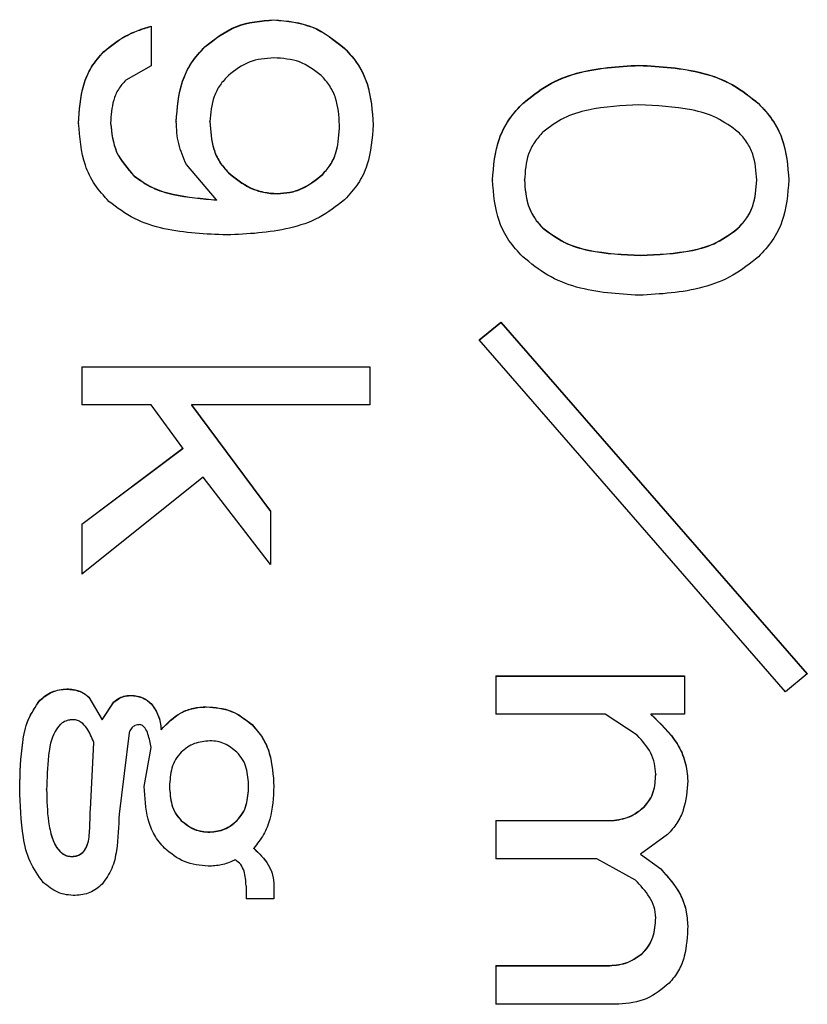
# Model space of a CAD drawing. Extents: x 2 to 594, y 2 to 418.
# Drawn here: x 75 to 80, y 335 to 341 of the extents above; entities that cross this region are included whole.
import ezdxf

# ---------------------------------------------------------------- set-up
doc = ezdxf.new("R2010")
doc.units = 0
doc.layers.get('0').update_dxf_attribs({"linetype": 'CONTINUOUS'})

msp = doc.modelspace()

# ---------------------------------------------------------------- linework, layer by layer
at = {"color": 7, "linetype": 'CONTINUOUS'}
for p, q in [((76.50924, 340.81141), (76.50924, 340.80976)), ((75.76687, 340.77301), (75.76687, 340.53285)), ((75.48212, 340.61935), (75.48212, 340.61771)), ((76.09229, 340.64817), (76.09229, 340.64653)), ((76.93636, 340.63856), (76.93636, 340.63692)), ((75.76687, 340.53285), (75.61432, 340.44631)), ((78.71432, 340.53669), (78.71432, 340.53506)), ((78.01263, 340.30583), (78.01263, 340.30422)), ((79.43636, 340.30583), (79.43636, 340.30422)), ((75.91941, 340.19606), (75.91941, 340.19446)), ((76.1228, 340.19446), (76.1228, 340.19606)), ((75.32958, 340.18643), (75.32958, 340.18483)), ((75.5228, 340.18643), (75.5228, 340.18483)), ((76.90585, 340.17519), (76.90585, 340.1768)), ((77.10924, 340.1768), (77.10924, 340.17519)), ((76.16347, 339.72349), (75.98042, 339.93582)), ((75.66517, 339.86828), (75.66517, 339.8667)), ((76.23466, 339.886), (76.23466, 339.88758)), ((76.80415, 339.87635), (76.80415, 339.87793)), ((77.82958, 339.84319), (77.82958, 339.84162)), ((78.0228, 339.84162), (78.0228, 339.84319)), ((79.42619, 339.84162), (79.42619, 339.84319)), ((79.61941, 339.84319), (79.61941, 339.84162)), ((76.16347, 339.72349), (76.16347, 339.72192)), ((76.52958, 339.76054), (76.52958, 339.76211)), ((78.13466, 339.55189), (78.13466, 339.55344)), ((79.31432, 339.55189), (79.31432, 339.55344)), ((78.72449, 339.38751), (78.72449, 339.38905)), ((77.74822, 338.87754), (77.88042, 338.98422)), ((77.74822, 338.87604), (77.88042, 338.98271)), ((77.88042, 338.98422), (79.73127, 336.85939)), ((77.88042, 338.98422), (77.88042, 338.98271)), ((77.88042, 338.98271), (79.73127, 336.85805)), ((79.59907, 336.7516), (77.74822, 338.87754)), ((75.34992, 338.71515), (77.0889, 338.71515)), ((75.34992, 338.71515), (75.34992, 338.48524)), ((75.34992, 338.71366), (77.0889, 338.71366)), ((77.0889, 338.71515), (77.0889, 338.48524)), ((75.76687, 338.48524), (75.34992, 338.48524)), ((75.96009, 338.22262), (75.76687, 338.48524)), ((76.01093, 338.48524), (76.4889, 337.84267)), ((77.0889, 338.48524), (76.01093, 338.48524)), ((76.01093, 338.48524), (76.01093, 338.48377)), ((76.01093, 338.48377), (76.4889, 337.84125)), ((75.34992, 337.76464), (75.96009, 338.22262)), ((75.34992, 337.76323), (75.96009, 338.22117)), ((75.96009, 338.22262), (75.96009, 338.22117)), ((76.08212, 338.04734), (75.34992, 337.46202)), ((76.4889, 337.52063), (76.08212, 338.04734)), ((76.4889, 337.84267), (76.4889, 337.52063)), ((75.34992, 337.76464), (75.34992, 337.46202)), ((77.84992, 336.84829), (77.84992, 336.61631)), ((77.84992, 336.84829), (78.9889, 336.84829)), ((77.84992, 336.84695), (78.9889, 336.84695)), ((78.9889, 336.84829), (78.9889, 336.61631)), ((79.73127, 336.85939), (79.59907, 336.7516)), ((75.25839, 336.76791), (75.25839, 336.76925)), ((75.09568, 336.6993), (75.09568, 336.70063)), ((75.39059, 336.72024), (75.47195, 336.58296)), ((75.39059, 336.71891), (75.39059, 336.72024)), ((75.39059, 336.71891), (75.47195, 336.58164)), ((75.47195, 336.58296), (75.54314, 336.69083)), ((75.47195, 336.58164), (75.54314, 336.6895)), ((75.54314, 336.6895), (75.54314, 336.69083)), ((75.64483, 336.72871), (75.64483, 336.73004)), ((75.76687, 336.67969), (75.76687, 336.68102)), ((76.10246, 336.66009), (76.10246, 336.66141)), ((75.47195, 336.58164), (75.47195, 336.58296)), ((78.51093, 336.61631), (77.84992, 336.61631)), ((78.70415, 336.48877), (78.51093, 336.61631)), ((78.9889, 336.61631), (78.78551, 336.61631)), ((78.78551, 336.61631), (78.78551, 336.61498)), ((75.63466, 336.50448), (75.57364, 336.01334)), ((75.82788, 336.52278), (75.82788, 336.5241)), ((76.37703, 336.55221), (76.37703, 336.55353)), ((75.40076, 336.04283), (75.4211, 336.44559)), ((75.40076, 336.04156), (75.4211, 336.44428)), ((75.4211, 336.44428), (75.4211, 336.44559)), ((75.72619, 336.18044), (75.76687, 336.41615)), ((75.72619, 336.17915), (75.76687, 336.41484)), ((75.76687, 336.41484), (75.76687, 336.41615)), ((78.81602, 336.25314), (78.81602, 336.25185)), ((79.00924, 336.21385), (79.00924, 336.21255)), ((74.97365, 336.16933), (74.97365, 336.17062)), ((75.13636, 336.1595), (75.13636, 336.16079)), ((75.72619, 336.17915), (75.72619, 336.18044)), ((75.87873, 336.17915), (75.87873, 336.18044)), ((76.35669, 336.17915), (76.35669, 336.18044)), ((76.50924, 336.17915), (76.50924, 336.18044)), ((78.74483, 336.0566), (78.74483, 336.05532)), ((75.94992, 335.97273), (75.94992, 335.974)), ((76.28551, 335.97273), (76.28551, 335.974)), ((77.84992, 335.97465), (78.55161, 335.97465)), ((77.84992, 335.97465), (77.84992, 335.74178)), ((77.84992, 335.97338), (78.55161, 335.97338)), ((78.55161, 335.97465), (78.55161, 335.97338)), ((76.1228, 335.90388), (76.1228, 335.90514)), ((78.8872, 335.8894), (78.72449, 335.77131)), ((76.3872, 335.80549), (76.3872, 335.80675)), ((75.21771, 335.7858), (75.21771, 335.78706)), ((75.2889, 335.75628), (75.2889, 335.75753)), ((75.36008, 335.7858), (75.36008, 335.78706)), ((78.46008, 335.74178), (77.84992, 335.74178)), ((78.69398, 335.61377), (78.46008, 335.74178)), ((78.72449, 335.77131), (78.84653, 335.68271)), ((78.72449, 335.77131), (78.72449, 335.77006)), ((78.72449, 335.77006), (78.84653, 335.68145)), ((78.84653, 335.68271), (78.84653, 335.68145)), ((76.34088, 335.58027), (76.34088, 335.50145)), ((76.50924, 335.58027), (76.50924, 335.50145)), ((76.50924, 335.50145), (76.34088, 335.50145)), ((78.81602, 335.38711), (78.81602, 335.38589)), ((79.00924, 335.33781), (79.00924, 335.33659)), ((78.73466, 335.17011), (78.73466, 335.1689)), ((77.84992, 335.09774), (78.5211, 335.09774)), ((77.84992, 335.09774), (77.84992, 334.86402)), ((77.84992, 335.09654), (78.5211, 335.09654)), ((78.5211, 335.09774), (78.5211, 335.09654)), ((78.59229, 334.86402), (77.84992, 334.86402))]:
    msp.add_line(p, q, dxfattribs=at)
at = {"color": 8, "linetype": 'CONTINUOUS'}
msp.add_line((75.40076, 336.04156), (75.40076, 336.04283), dxfattribs=at)
at = {"color": 7, "linetype": 'CONTINUOUS'}
for points, knots in [([(76.09229, 340.64817), (76.15314, 340.69574), (76.27581, 340.79164), (76.43102, 340.80478), (76.50924, 340.81141)], [0, 0, 0, 0, 0.4960847, 1, 1, 1, 1]), ([(76.09229, 340.64653), (76.15314, 340.6941), (76.27581, 340.78999), (76.43102, 340.80313), (76.50924, 340.80976)], [0, 0, 0, 0, 0.4960788, 1, 1, 1, 1]), ([(76.50924, 340.81141), (76.58965, 340.80381), (76.7493, 340.78872), (76.87431, 340.68837), (76.93636, 340.63856)], [0, 0, 0, 0, 0.5036599, 1, 1, 1, 1]), ([(76.50924, 340.80976), (76.58965, 340.80216), (76.7493, 340.78707), (76.87431, 340.68673), (76.93636, 340.63692)], [0, 0, 0, 0, 0.5036642, 1, 1, 1, 1]), ([(75.48212, 340.61935), (75.52454, 340.65354), (75.60993, 340.72238), (75.71433, 340.75606), (75.76687, 340.77301)], [0, 0, 0, 0, 0.4967786, 1, 1, 1, 1]), ([(75.48212, 340.61771), (75.52447, 340.65173), (75.58824, 340.70295), (75.68844, 340.74678), (75.74068, 340.76316), (75.76687, 340.77137)], [0, 0, 0, 0, 0.49645065, 0.74763933, 1, 1, 1, 1]), ([(75.32958, 340.18643), (75.33418, 340.26481), (75.34109, 340.3827), (75.40284, 340.53014), (75.45559, 340.5895), (75.48212, 340.61935)], [0, 0, 0, 0, 0.4966444, 0.7469274, 1, 1, 1, 1]), ([(75.32958, 340.18483), (75.33418, 340.2632), (75.34109, 340.38108), (75.40284, 340.52851), (75.45559, 340.58787), (75.48212, 340.61771)], [0, 0, 0, 0, 0.4966382, 0.7469198, 1, 1, 1, 1]), ([(75.91941, 340.19606), (75.9256, 340.27875), (75.93493, 340.40321), (76.00691, 340.55566), (76.06372, 340.61722), (76.09229, 340.64817)], [0, 0, 0, 0, 0.4960636, 0.7466129, 1, 1, 1, 1]), ([(75.91941, 340.19446), (75.9256, 340.27714), (75.93493, 340.40159), (76.00691, 340.55403), (76.06372, 340.61558), (76.09229, 340.64653)], [0, 0, 0, 0, 0.4960592, 0.7466048, 1, 1, 1, 1]), ([(76.93636, 340.63856), (76.96532, 340.6069), (77.02292, 340.54395), (77.0944, 340.38778), (77.10332, 340.26104), (77.10924, 340.1768)], [0, 0, 0, 0, 0.2533241, 0.5037636, 1, 1, 1, 1]), ([(76.93636, 340.63692), (76.96532, 340.60527), (77.02292, 340.54232), (77.0944, 340.38617), (77.10332, 340.25943), (77.10924, 340.17519)], [0, 0, 0, 0, 0.2533291, 0.5037681, 1, 1, 1, 1]), ([(76.50924, 340.58091), (76.45779, 340.57688), (76.35573, 340.56887), (76.2748, 340.50623), (76.23466, 340.47516)], [0, 0, 0, 0, 0.5040002, 1, 1, 1, 1]), ([(76.79398, 340.47516), (76.75218, 340.50672), (76.66786, 340.57036), (76.56241, 340.57737), (76.50924, 340.58091)], [0, 0, 0, 0, 0.4957955, 1, 1, 1, 1]), ([(78.01263, 340.30583), (78.06115, 340.34516), (78.15878, 340.42429), (78.39678, 340.51786), (78.58716, 340.52915), (78.71432, 340.53669)], [0, 0, 0, 0, 0.247049, 0.4970886, 1, 1, 1, 1]), ([(78.01263, 340.30422), (78.06115, 340.34354), (78.15878, 340.42267), (78.39678, 340.51623), (78.58716, 340.52752), (78.71432, 340.53506)], [0, 0, 0, 0, 0.2470444, 0.4970839, 1, 1, 1, 1]), ([(78.71432, 340.53669), (78.84472, 340.52949), (79.03995, 340.5187), (79.28559, 340.42645), (79.38631, 340.34587), (79.43636, 340.30583)], [0, 0, 0, 0, 0.50295311, 0.75300213, 1, 1, 1, 1]), ([(78.71432, 340.53506), (78.84472, 340.52786), (79.03995, 340.51707), (79.28559, 340.42483), (79.38631, 340.34426), (79.43636, 340.30422)], [0, 0, 0, 0, 0.5029577, 0.7530066, 1, 1, 1, 1]), ([(75.61432, 340.44631), (75.59842, 340.42837), (75.5668, 340.3927), (75.52992, 340.30416), (75.52564, 340.23345), (75.5228, 340.18643)], [0, 0, 0, 0, 0.2531332, 0.5034304, 1, 1, 1, 1]), ([(76.23466, 340.47516), (76.2168, 340.45606), (76.18128, 340.41806), (76.13339, 340.32493), (76.12703, 340.24749), (76.1228, 340.19606)], [0, 0, 0, 0, 0.2535409, 0.5043174, 1, 1, 1, 1]), ([(76.90585, 340.1768), (76.9021, 340.23127), (76.89645, 340.31324), (76.84973, 340.4139), (76.81264, 340.45466), (76.79398, 340.47516)], [0, 0, 0, 0, 0.4962199, 0.7467316, 1, 1, 1, 1]), ([(77.82958, 339.84319), (77.83656, 339.92821), (77.84708, 340.0562), (77.9244, 340.21124), (77.98311, 340.27419), (78.01263, 340.30583)], [0, 0, 0, 0, 0.49584, 0.7465374, 1, 1, 1, 1]), ([(77.82958, 339.84162), (77.83635, 339.92682), (77.84655, 340.05509), (77.91537, 340.18925), (77.96697, 340.25805), (77.99738, 340.2888), (78.01263, 340.30422)], [0, 0, 0, 0, 0.495643, 0.7462445, 0.8727319, 1, 1, 1, 1]), ([(78.71432, 340.2962), (78.61114, 340.29171), (78.45661, 340.28498), (78.25712, 340.22502), (78.17529, 340.16318), (78.13466, 340.13248)], [0, 0, 0, 0, 0.5029927, 0.7532484, 1, 1, 1, 1]), ([(79.31432, 340.13248), (79.2721, 340.1638), (79.18703, 340.2269), (78.98011, 340.28523), (78.82074, 340.29181), (78.71432, 340.2962)], [0, 0, 0, 0, 0.2467209, 0.4970229, 1, 1, 1, 1]), ([(79.43636, 340.30583), (79.46584, 340.27417), (79.52449, 340.21118), (79.60247, 340.05642), (79.61265, 339.92829), (79.61941, 339.84319)], [0, 0, 0, 0, 0.2534284, 0.5041424, 1, 1, 1, 1]), ([(79.43636, 340.30422), (79.46584, 340.27256), (79.52449, 340.20957), (79.60247, 340.05483), (79.61265, 339.92671), (79.61941, 339.84162)], [0, 0, 0, 0, 0.2534342, 0.5041488, 1, 1, 1, 1]), ([(75.98042, 339.93582), (75.96227, 339.97744), (75.92606, 340.06048), (75.92162, 340.15095), (75.91941, 340.19606)], [0, 0, 0, 0, 0.5013406, 1, 1, 1, 1]), ([(76.1228, 340.19606), (76.12642, 340.14005), (76.13188, 340.05577), (76.17756, 339.95103), (76.21556, 339.90881), (76.23466, 339.88758)], [0, 0, 0, 0, 0.4962082, 0.7467547, 1, 1, 1, 1]), ([(76.1228, 340.19446), (76.12642, 340.13845), (76.13188, 340.05417), (76.17756, 339.94944), (76.21556, 339.90722), (76.23466, 339.886)], [0, 0, 0, 0, 0.496206, 0.7467477, 1, 1, 1, 1]), ([(75.51263, 339.71383), (75.48272, 339.74626), (75.42323, 339.81076), (75.34651, 339.96966), (75.33633, 340.09993), (75.32958, 340.18643)], [0, 0, 0, 0, 0.2536473, 0.5044622, 1, 1, 1, 1]), ([(75.5228, 340.18643), (75.52944, 340.12635), (75.54285, 340.00513), (75.62416, 339.91416), (75.66517, 339.86828)], [0, 0, 0, 0, 0.4956804, 1, 1, 1, 1]), ([(75.5228, 340.18483), (75.52944, 340.12475), (75.54285, 340.00354), (75.62416, 339.91258), (75.66517, 339.8667)], [0, 0, 0, 0, 0.495677, 1, 1, 1, 1]), ([(76.80415, 339.87793), (76.82222, 339.89863), (76.85814, 339.93979), (76.89857, 340.04198), (76.90294, 340.12296), (76.90585, 340.1768)], [0, 0, 0, 0, 0.2530918, 0.5033624, 1, 1, 1, 1]), ([(76.80415, 339.87635), (76.82222, 339.89705), (76.85814, 339.93821), (76.89857, 340.04039), (76.90294, 340.12136), (76.90585, 340.17519)], [0, 0, 0, 0, 0.2530958, 0.5033679, 1, 1, 1, 1]), ([(77.10924, 340.1768), (77.10302, 340.094), (77.09366, 339.96931), (77.02174, 339.81647), (76.96492, 339.75459), (76.93636, 339.72349)], [0, 0, 0, 0, 0.4957285, 0.7464507, 1, 1, 1, 1]), ([(78.13466, 340.13248), (78.11639, 340.11264), (78.08005, 340.07319), (78.03277, 339.97607), (78.02678, 339.89623), (78.0228, 339.84319)], [0, 0, 0, 0, 0.25332423, 0.50392762, 1, 1, 1, 1]), ([(79.42619, 339.84319), (79.42238, 339.89638), (79.41664, 339.97645), (79.3743, 340.06032), (79.34283, 340.10373), (79.32385, 340.12288), (79.31432, 340.13248)], [0, 0, 0, 0, 0.4958437, 0.7463315, 0.8727507, 1, 1, 1, 1]), ([(75.66517, 339.86828), (75.70066, 339.84281), (75.77214, 339.7915), (75.9434, 339.74215), (76.07537, 339.73096), (76.16347, 339.72349)], [0, 0, 0, 0, 0.2467826, 0.4971065, 1, 1, 1, 1]), ([(75.66517, 339.8667), (75.70066, 339.84123), (75.77214, 339.78993), (75.9434, 339.74058), (76.07537, 339.72939), (76.16347, 339.72192)], [0, 0, 0, 0, 0.2467787, 0.4971033, 1, 1, 1, 1]), ([(76.23466, 339.88758), (76.27721, 339.85301), (76.34136, 339.8009), (76.43362, 339.77227), (76.48804, 339.76299), (76.51572, 339.7624), (76.52958, 339.76211)], [0, 0, 0, 0, 0.4955113, 0.7469507, 0.8733817, 1, 1, 1, 1]), ([(76.23466, 339.886), (76.27721, 339.85143), (76.34136, 339.79933), (76.43362, 339.7707), (76.48804, 339.76142), (76.51572, 339.76083), (76.52958, 339.76054)], [0, 0, 0, 0, 0.4955037, 0.7469473, 0.8733795, 1, 1, 1, 1]), ([(76.52958, 339.76211), (76.55526, 339.76358), (76.60652, 339.76652), (76.70477, 339.79795), (76.76453, 339.84604), (76.80415, 339.87793)], [0, 0, 0, 0, 0.2527632, 0.5044454, 1, 1, 1, 1]), ([(76.52958, 339.76054), (76.55526, 339.76201), (76.60652, 339.76495), (76.70477, 339.79638), (76.76453, 339.84446), (76.80415, 339.87635)], [0, 0, 0, 0, 0.25276625, 0.50445206, 1, 1, 1, 1]), ([(78.01263, 339.37937), (77.98311, 339.41117), (77.9244, 339.47443), (77.84714, 339.62986), (77.83658, 339.75807), (77.82958, 339.84319)], [0, 0, 0, 0, 0.2536285, 0.5044975, 1, 1, 1, 1]), ([(78.0228, 339.84319), (78.02661, 339.78996), (78.03236, 339.70981), (78.07469, 339.62581), (78.10615, 339.58229), (78.12514, 339.56308), (78.13466, 339.55344)], [0, 0, 0, 0, 0.4956308, 0.7462257, 0.8727077, 1, 1, 1, 1]), ([(78.0228, 339.84162), (78.02661, 339.78839), (78.03236, 339.70825), (78.07469, 339.62425), (78.10615, 339.58073), (78.12514, 339.56152), (78.13466, 339.55189)], [0, 0, 0, 0, 0.4956258, 0.7462199, 0.8727, 1, 1, 1, 1]), ([(79.31432, 339.55344), (79.33259, 339.57334), (79.36893, 339.61292), (79.41619, 339.71019), (79.4222, 339.79011), (79.42619, 339.84319)], [0, 0, 0, 0, 0.2534286, 0.5041395, 1, 1, 1, 1]), ([(79.31432, 339.55189), (79.33259, 339.57178), (79.36893, 339.61136), (79.41619, 339.70862), (79.4222, 339.78854), (79.42619, 339.84162)], [0, 0, 0, 0, 0.2534346, 0.5041447, 1, 1, 1, 1]), ([(79.61941, 339.84319), (79.61263, 339.75799), (79.60242, 339.62964), (79.52449, 339.47449), (79.46584, 339.41119), (79.43636, 339.37937)], [0, 0, 0, 0, 0.4955241, 0.7464056, 1, 1, 1, 1]), ([(76.93636, 339.72349), (76.88671, 339.68492), (76.78679, 339.60729), (76.54282, 339.5263), (76.35194, 339.51707), (76.22449, 339.51091)], [0, 0, 0, 0, 0.2470348, 0.4972092, 1, 1, 1, 1]), ([(76.22449, 339.51091), (76.09769, 339.51651), (75.90778, 339.52491), (75.66292, 339.59968), (75.5625, 339.67595), (75.51263, 339.71383)], [0, 0, 0, 0, 0.50281512, 0.75306235, 1, 1, 1, 1]), ([(78.13466, 339.55344), (78.17607, 339.52229), (78.25945, 339.45957), (78.46274, 339.40029), (78.6197, 339.39355), (78.72449, 339.38905)], [0, 0, 0, 0, 0.2469398, 0.4972141, 1, 1, 1, 1]), ([(78.13466, 339.55189), (78.17607, 339.52074), (78.25945, 339.45803), (78.46274, 339.39874), (78.6197, 339.39201), (78.72449, 339.38751)], [0, 0, 0, 0, 0.246934, 0.4972098, 1, 1, 1, 1]), ([(78.72449, 339.38905), (78.82929, 339.39355), (78.98625, 339.40029), (79.18954, 339.45957), (79.27291, 339.52229), (79.31432, 339.55344)], [0, 0, 0, 0, 0.5027852, 0.7530585, 1, 1, 1, 1]), ([(78.72449, 339.38751), (78.82929, 339.39201), (78.98625, 339.39874), (79.18953, 339.45803), (79.27291, 339.52074), (79.31432, 339.55189)], [0, 0, 0, 0, 0.5027895, 0.7530643, 1, 1, 1, 1]), ([(78.71432, 339.14703), (78.58709, 339.15454), (78.39656, 339.16578), (78.15891, 339.2607), (78.06121, 339.33996), (78.01263, 339.37937)], [0, 0, 0, 0, 0.5026135, 0.7526552, 1, 1, 1, 1]), ([(79.43636, 339.37937), (79.38625, 339.33924), (79.28547, 339.25852), (79.04016, 339.16493), (78.84479, 339.1542), (78.71432, 339.14703)], [0, 0, 0, 0, 0.2472928, 0.4973366, 1, 1, 1, 1]), ([(75.09568, 336.70063), (75.1069, 336.71054), (75.12941, 336.73042), (75.18243, 336.76075), (75.22799, 336.76584), (75.25839, 336.76925)], [0, 0, 0, 0, 0.248813, 0.4988182, 1, 1, 1, 1]), ([(75.09568, 336.6993), (75.11915, 336.71838), (75.15449, 336.7471), (75.21289, 336.76524), (75.2432, 336.76702), (75.25839, 336.76791)], [0, 0, 0, 0, 0.4964929, 0.747705, 1, 1, 1, 1]), ([(75.25839, 336.76925), (75.26172, 336.76912), (75.2784, 336.76851), (75.30519, 336.76614), (75.34381, 336.75387), (75.37089, 336.73702), (75.38716, 336.72316), (75.39059, 336.72024)], [0, 0, 0, 0, 0.0692921, 0.3469996, 0.5555348, 0.9063088, 1, 1, 1, 1]), ([(75.25839, 336.76791), (75.28267, 336.76603), (75.31906, 336.7632), (75.36311, 336.74215), (75.38145, 336.72664), (75.39059, 336.71891)], [0, 0, 0, 0, 0.5014034, 0.7514358, 1, 1, 1, 1]), ([(74.97365, 336.17062), (74.97656, 336.26267), (74.98094, 336.40076), (75.01629, 336.58531), (75.06922, 336.66219), (75.09568, 336.70063)], [0, 0, 0, 0, 0.4999123, 0.7499792, 1, 1, 1, 1]), ([(74.97365, 336.16933), (74.97656, 336.26137), (74.98094, 336.39946), (75.01629, 336.58399), (75.06922, 336.66087), (75.09568, 336.6993)], [0, 0, 0, 0, 0.4999126, 0.7499768, 1, 1, 1, 1]), ([(75.54314, 336.69083), (75.54561, 336.69298), (75.55815, 336.70384), (75.5837, 336.72053), (75.61719, 336.72876), (75.63772, 336.72971), (75.64483, 336.73004)], [0, 0, 0, 0, 0.0883193, 0.4466262, 0.8085295, 1, 1, 1, 1]), ([(75.54314, 336.6895), (75.55795, 336.70089), (75.58026, 336.71804), (75.61678, 336.72734), (75.63547, 336.72825), (75.64483, 336.72871)], [0, 0, 0, 0, 0.4961752, 0.7476426, 1, 1, 1, 1]), ([(75.64483, 336.73004), (75.64816, 336.7299), (75.66485, 336.72917), (75.70016, 336.72472), (75.73844, 336.70581), (75.75966, 336.68731), (75.76687, 336.68102)], [0, 0, 0, 0, 0.0742962, 0.3726164, 0.7869341, 1, 1, 1, 1]), ([(75.64483, 336.72871), (75.66748, 336.72651), (75.70144, 336.72322), (75.74152, 336.70167), (75.75843, 336.68701), (75.76687, 336.67969)], [0, 0, 0, 0, 0.5011439, 0.7512157, 1, 1, 1, 1]), ([(75.76687, 336.68102), (75.78388, 336.65751), (75.81789, 336.61052), (75.82455, 336.55289), (75.82788, 336.5241)], [0, 0, 0, 0, 0.5003084, 1, 1, 1, 1]), ([(75.76687, 336.67969), (75.78388, 336.65618), (75.81789, 336.60919), (75.82455, 336.55157), (75.82788, 336.52278)], [0, 0, 0, 0, 0.5003111, 1, 1, 1, 1]), ([(75.82788, 336.5241), (75.86508, 336.56209), (75.92117, 336.61937), (76.02252, 336.65624), (76.07577, 336.65969), (76.10246, 336.66141)], [0, 0, 0, 0, 0.49572382, 0.74728765, 1, 1, 1, 1]), ([(75.82788, 336.52278), (75.86506, 336.56098), (75.92111, 336.61857), (76.00982, 336.64948), (76.06232, 336.65887), (76.08907, 336.65968), (76.10246, 336.66009)], [0, 0, 0, 0, 0.4955024, 0.7469654, 0.87339, 1, 1, 1, 1]), ([(76.10246, 336.66141), (76.15395, 336.65725), (76.25639, 336.64897), (76.33696, 336.58523), (76.37703, 336.55353)], [0, 0, 0, 0, 0.5026954, 1, 1, 1, 1]), ([(76.10246, 336.66009), (76.15395, 336.65592), (76.25639, 336.64764), (76.33696, 336.58391), (76.37703, 336.55221)], [0, 0, 0, 0, 0.5027022, 1, 1, 1, 1]), ([(75.29907, 336.58296), (75.29567, 336.58281), (75.28547, 336.58239), (75.26353, 336.58015), (75.2384, 336.57065), (75.22349, 336.55831), (75.21771, 336.55353)], [0, 0, 0, 0, 0.1152322, 0.3460499, 0.7465122, 1, 1, 1, 1]), ([(75.4211, 336.44559), (75.4089, 336.47554), (75.39057, 336.52056), (75.35267, 336.56367), (75.32385, 336.58037), (75.30734, 336.58209), (75.29907, 336.58296)], [0, 0, 0, 0, 0.4963568, 0.746037, 0.8726233, 1, 1, 1, 1]), ([(78.78551, 336.61631), (78.84384, 336.56116), (78.93111, 336.47864), (78.99902, 336.332), (79.00584, 336.25316), (79.00924, 336.21385)], [0, 0, 0, 0, 0.50252484, 0.75193106, 1, 1, 1, 1]), ([(78.78551, 336.61498), (78.84384, 336.55984), (78.93111, 336.47733), (78.99902, 336.3307), (79.00584, 336.25186), (79.00924, 336.21255)], [0, 0, 0, 0, 0.5025282, 0.75193338, 1, 1, 1, 1]), ([(75.21771, 336.55353), (75.20711, 336.53994), (75.16498, 336.48597), (75.1418, 336.34601), (75.13834, 336.22818), (75.13636, 336.16079)], [0, 0, 0, 0, 0.1258735, 0.500089, 1, 1, 1, 1]), ([(75.69568, 336.55353), (75.69235, 336.55329), (75.68335, 336.55264), (75.66705, 336.54787), (75.64933, 336.53256), (75.63996, 336.51612), (75.63536, 336.506), (75.63466, 336.50448)], [0, 0, 0, 0, 0.1201669, 0.3254946, 0.5993725, 0.939496, 1, 1, 1, 1]), ([(75.76687, 336.41615), (75.76208, 336.44304), (75.75489, 336.4834), (75.7362, 336.52854), (75.71894, 336.54606), (75.70627, 336.55249), (75.69922, 336.55318), (75.69568, 336.55353)], [0, 0, 0, 0, 0.49708445, 0.7461563, 0.87211999, 0.93576862, 1, 1, 1, 1]), ([(76.37703, 336.55353), (76.39973, 336.52786), (76.44497, 336.47669), (76.49861, 336.34984), (76.50499, 336.24812), (76.50924, 336.18044)], [0, 0, 0, 0, 0.2520505, 0.5023807, 1, 1, 1, 1]), ([(76.37703, 336.55221), (76.39973, 336.52654), (76.44497, 336.47537), (76.49861, 336.34854), (76.50499, 336.24683), (76.50924, 336.17915)], [0, 0, 0, 0, 0.2520554, 0.502388, 1, 1, 1, 1]), ([(76.1228, 336.45541), (76.09071, 336.45247), (76.04263, 336.44808), (75.98576, 336.41781), (75.96184, 336.39705), (75.94992, 336.3867)], [0, 0, 0, 0, 0.5013395, 0.751264, 1, 1, 1, 1]), ([(76.28551, 336.3867), (76.26209, 336.40589), (76.22682, 336.4348), (76.1683, 336.45269), (76.13799, 336.4545), (76.1228, 336.45541)], [0, 0, 0, 0, 0.4966165, 0.7477728, 1, 1, 1, 1]), ([(78.81602, 336.25314), (78.81438, 336.27532), (78.81111, 336.31974), (78.77983, 336.40489), (78.73446, 336.45518), (78.70415, 336.48877)], [0, 0, 0, 0, 0.2486892, 0.4981608, 1, 1, 1, 1]), ([(75.94992, 336.3867), (75.93746, 336.3725), (75.91262, 336.34419), (75.88422, 336.27377), (75.88092, 336.21773), (75.87873, 336.18044)], [0, 0, 0, 0, 0.2519268, 0.50218, 1, 1, 1, 1]), ([(76.35669, 336.18044), (76.3545, 336.21773), (76.35121, 336.27377), (76.3228, 336.34419), (76.29797, 336.3725), (76.28551, 336.3867)], [0, 0, 0, 0, 0.4978195, 0.7480729, 1, 1, 1, 1]), ([(78.74483, 336.0566), (78.75685, 336.07013), (78.78079, 336.0971), (78.81009, 336.16365), (78.81365, 336.2174), (78.81602, 336.25314)], [0, 0, 0, 0, 0.2521953, 0.5026482, 1, 1, 1, 1]), ([(78.74483, 336.05532), (78.75685, 336.06885), (78.78079, 336.09582), (78.81009, 336.16236), (78.81365, 336.2161), (78.81602, 336.25185)], [0, 0, 0, 0, 0.2522079, 0.5026576, 1, 1, 1, 1]), ([(79.00924, 336.21385), (79.00486, 336.15456), (78.99828, 336.06539), (78.94737, 335.95609), (78.90731, 335.91169), (78.8872, 335.8894)], [0, 0, 0, 0, 0.4970588, 0.7476521, 1, 1, 1, 1]), ([(75.11602, 335.59998), (75.08628, 335.64094), (75.02683, 335.72282), (74.98201, 335.92139), (74.97699, 336.07098), (74.97365, 336.17062)], [0, 0, 0, 0, 0.2506061, 0.5008513, 1, 1, 1, 1]), ([(75.13636, 336.16079), (75.13765, 336.09585), (75.13958, 335.99838), (75.16265, 335.88642), (75.18408, 335.83342), (75.20098, 335.80522), (75.21212, 335.79312), (75.21771, 335.78706)], [0, 0, 0, 0, 0.4986662, 0.7484231, 0.8738014, 0.9367148, 1, 1, 1, 1]), ([(75.13636, 336.1595), (75.13765, 336.09457), (75.13958, 335.99711), (75.16265, 335.88515), (75.18408, 335.83216), (75.20097, 335.80396), (75.21212, 335.79187), (75.21771, 335.7858)], [0, 0, 0, 0, 0.4986596, 0.7484184, 0.8737982, 0.9367168, 1, 1, 1, 1]), ([(75.84822, 335.80675), (75.82621, 335.83268), (75.78233, 335.8844), (75.7351, 336.01263), (75.72975, 336.11339), (75.72619, 336.18044)], [0, 0, 0, 0, 0.2517813, 0.5020795, 1, 1, 1, 1]), ([(75.87873, 336.18044), (75.88093, 336.14313), (75.88423, 336.08706), (75.91262, 336.01658), (75.93746, 335.98822), (75.94992, 335.974)], [0, 0, 0, 0, 0.49767414, 0.74800644, 1, 1, 1, 1]), ([(75.87873, 336.17915), (75.88092, 336.14185), (75.88423, 336.08578), (75.91262, 336.01531), (75.93746, 335.98695), (75.94992, 335.97273)], [0, 0, 0, 0, 0.4976876, 0.7480044, 1, 1, 1, 1]), ([(76.28551, 335.974), (76.29797, 335.98822), (76.3228, 336.01658), (76.3512, 336.08706), (76.3545, 336.14313), (76.35669, 336.18044)], [0, 0, 0, 0, 0.25199384, 0.50232641, 1, 1, 1, 1]), ([(76.28551, 335.97273), (76.29797, 335.98695), (76.3228, 336.01531), (76.3512, 336.08578), (76.3545, 336.14185), (76.35669, 336.17915)], [0, 0, 0, 0, 0.2519959, 0.5023129, 1, 1, 1, 1]), ([(76.50924, 336.18044), (76.50542, 336.11347), (76.49967, 336.01283), (76.45091, 335.88575), (76.40848, 335.83313), (76.3872, 335.80675)], [0, 0, 0, 0, 0.4977876, 0.7481621, 1, 1, 1, 1]), ([(75.36008, 335.78706), (75.36612, 335.79631), (75.39019, 335.83318), (75.39738, 335.92379), (75.39953, 335.99954), (75.40076, 336.04283)], [0, 0, 0, 0, 0.1254738, 0.5000927, 1, 1, 1, 1]), ([(75.36008, 335.7858), (75.36612, 335.79505), (75.39019, 335.83192), (75.39738, 335.92252), (75.39953, 335.99826), (75.40076, 336.04156)], [0, 0, 0, 0, 0.1254719, 0.5000939, 1, 1, 1, 1]), ([(78.55161, 335.97465), (78.58778, 335.97921), (78.65992, 335.9883), (78.71658, 336.03387), (78.74483, 336.0566)], [0, 0, 0, 0, 0.5012595, 1, 1, 1, 1]), ([(78.55161, 335.97338), (78.58755, 335.97791), (78.64144, 335.9847), (78.70362, 336.02145), (78.73111, 336.04404), (78.74483, 336.05532)], [0, 0, 0, 0, 0.5005876, 0.75074173, 1, 1, 1, 1]), ([(75.57364, 336.01334), (75.57123, 335.93966), (75.5676, 335.82907), (75.53702, 335.68163), (75.49365, 335.62064), (75.47195, 335.59013)], [0, 0, 0, 0, 0.4993491, 0.7495177, 1, 1, 1, 1]), ([(75.94992, 335.974), (75.97495, 335.95415), (76.01266, 335.92426), (76.0749, 335.90764), (76.10681, 335.90598), (76.1228, 335.90514)], [0, 0, 0, 0, 0.49654322, 0.74781268, 1, 1, 1, 1]), ([(75.94992, 335.97273), (75.97495, 335.95288), (76.01266, 335.92299), (76.0749, 335.90637), (76.10681, 335.90471), (76.1228, 335.90388)], [0, 0, 0, 0, 0.4965441, 0.747814, 1, 1, 1, 1]), ([(76.1228, 335.90514), (76.15324, 335.90846), (76.19888, 335.91344), (76.25175, 335.94416), (76.27427, 335.96407), (76.28551, 335.974)], [0, 0, 0, 0, 0.5010007, 0.7510123, 1, 1, 1, 1]), ([(76.1228, 335.90388), (76.15324, 335.90719), (76.19889, 335.91217), (76.25175, 335.94289), (76.27427, 335.9628), (76.28551, 335.97273)], [0, 0, 0, 0, 0.5009986, 0.7510113, 1, 1, 1, 1]), ([(76.11263, 335.69846), (76.06285, 335.70314), (75.96372, 335.71246), (75.88661, 335.77541), (75.84822, 335.80675)], [0, 0, 0, 0, 0.5021514, 1, 1, 1, 1]), ([(76.3872, 335.80675), (76.41995, 335.7759), (76.46898, 335.72972), (76.50437, 335.64646), (76.50762, 335.6023), (76.50924, 335.58027)], [0, 0, 0, 0, 0.501971, 0.7514889, 1, 1, 1, 1]), ([(76.3872, 335.80549), (76.41995, 335.77464), (76.46897, 335.72846), (76.50437, 335.64521), (76.50762, 335.60106), (76.50924, 335.57903)], [0, 0, 0, 0, 0.5019805, 0.7514876, 1, 1, 1, 1]), ([(75.21771, 335.78706), (75.22025, 335.78487), (75.22724, 335.77884), (75.24303, 335.7672), (75.26509, 335.75882), (75.28217, 335.7579), (75.2889, 335.75753)], [0, 0, 0, 0, 0.1274904, 0.3510195, 0.7441138, 1, 1, 1, 1]), ([(75.21771, 335.7858), (75.22019, 335.78366), (75.23176, 335.77363), (75.25472, 335.75902), (75.27789, 335.75716), (75.2889, 335.75628)], [0, 0, 0, 0, 0.1252464, 0.5842609, 1, 1, 1, 1]), ([(75.2889, 335.75753), (75.29229, 335.75772), (75.30071, 335.7582), (75.31911, 335.76077), (75.3406, 335.77032), (75.35417, 335.78198), (75.36008, 335.78706)], [0, 0, 0, 0, 0.1292495, 0.3206362, 0.7042729, 1, 1, 1, 1]), ([(75.2889, 335.75628), (75.29222, 335.75645), (75.30574, 335.75718), (75.3294, 335.76242), (75.34852, 335.7758), (75.35813, 335.78411), (75.36008, 335.7858)], [0, 0, 0, 0, 0.1268757, 0.5157275, 0.9016063, 1, 1, 1, 1]), ([(76.27534, 335.73784), (76.27237, 335.73638), (76.26346, 335.73198), (76.24248, 335.72191), (76.21111, 335.71045), (76.17841, 335.70349), (76.14551, 335.69956), (76.12574, 335.6989), (76.11263, 335.69846)], [0, 0, 0, 0, 0.0587525, 0.17631, 0.4125734, 0.6492311, 0.7674917, 1, 1, 1, 1]), ([(76.34088, 335.58027), (76.3394, 335.60999), (76.33718, 335.65466), (76.31107, 335.71001), (76.28728, 335.72854), (76.27534, 335.73784)], [0, 0, 0, 0, 0.4976604, 0.7479237, 1, 1, 1, 1]), ([(78.84653, 335.68271), (78.89049, 335.63343), (78.95634, 335.55962), (79.0025, 335.4353), (79.007, 335.37028), (79.00924, 335.33781)], [0, 0, 0, 0, 0.50148132, 0.75110272, 1, 1, 1, 1]), ([(78.84653, 335.68145), (78.89049, 335.63218), (78.95634, 335.55839), (79.0025, 335.43408), (79.007, 335.36905), (79.00924, 335.33659)], [0, 0, 0, 0, 0.5014846, 0.7511049, 1, 1, 1, 1]), ([(78.81602, 335.38711), (78.81377, 335.40895), (78.80927, 335.45275), (78.76955, 335.53292), (78.72425, 335.58139), (78.69398, 335.61377)], [0, 0, 0, 0, 0.2480713, 0.4977153, 1, 1, 1, 1]), ([(75.30924, 335.52116), (75.29132, 335.5222), (75.25556, 335.52427), (75.186, 335.54378), (75.14395, 335.57755), (75.11602, 335.59998)], [0, 0, 0, 0, 0.252076, 0.5032176, 1, 1, 1, 1]), ([(75.47195, 335.59013), (75.46071, 335.58018), (75.4382, 335.56025), (75.38534, 335.52947), (75.33969, 335.52448), (75.30924, 335.52116)], [0, 0, 0, 0, 0.2490776, 0.4991173, 1, 1, 1, 1]), ([(78.73466, 335.17011), (78.74812, 335.18498), (78.77496, 335.21463), (78.80863, 335.28789), (78.81307, 335.34748), (78.81602, 335.38711)], [0, 0, 0, 0, 0.2522105, 0.5027751, 1, 1, 1, 1]), ([(78.73466, 335.1689), (78.74812, 335.18377), (78.77496, 335.21341), (78.80863, 335.28667), (78.81307, 335.34626), (78.81602, 335.38589)], [0, 0, 0, 0, 0.2522128, 0.5027776, 1, 1, 1, 1]), ([(79.00924, 335.33781), (79.00606, 335.27586), (79.00128, 335.18278), (78.95809, 335.06419), (78.91765, 335.01639), (78.89737, 334.99243)], [0, 0, 0, 0, 0.4982243, 0.7484724, 1, 1, 1, 1]), ([(78.5211, 335.09774), (78.56026, 335.09991), (78.63818, 335.10424), (78.70261, 335.14823), (78.73466, 335.17011)], [0, 0, 0, 0, 0.50258976, 1, 1, 1, 1]), ([(78.5211, 335.09654), (78.56026, 335.09871), (78.63818, 335.10303), (78.70261, 335.14702), (78.73466, 335.1689)], [0, 0, 0, 0, 0.5025926, 1, 1, 1, 1]), ([(78.89737, 334.99243), (78.85317, 334.95573), (78.76448, 334.88209), (78.64981, 334.87006), (78.59229, 334.86402)], [0, 0, 0, 0, 0.49836552, 1, 1, 1, 1])]:
    msp.add_open_spline(points, degree=3, knots=knots, dxfattribs=at)

doc.saveas('drawing.dxf')
